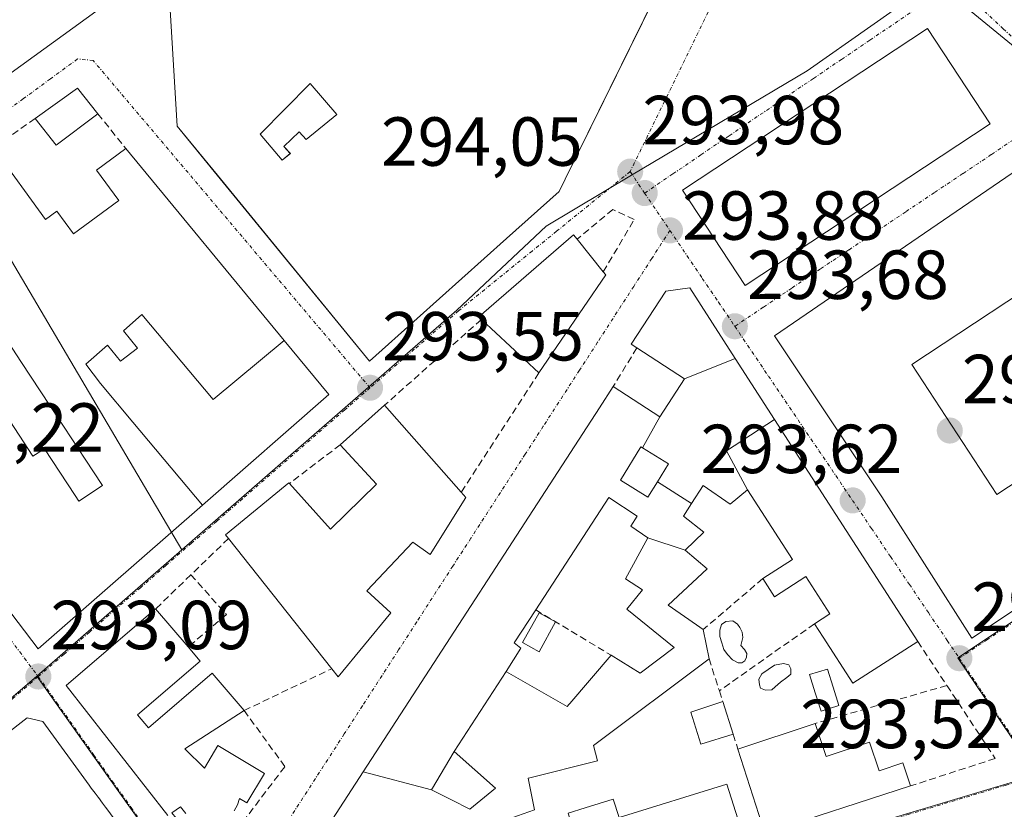
# Model space of a CAD drawing. Units: metres. Extents: x 587489 to 590965, y 4687339 to 4689698.
# Drawn here: x 587934 to 588076, y 4687540 to 4687654 of the extents above; entities that cross this region are included whole.
import ezdxf
from ezdxf.enums import TextEntityAlignment as Align

# ---------------------------------------------------------------- set-up
doc = ezdxf.new("R2010")
doc.units = ezdxf.units.M
doc.header["$MEASUREMENT"] = 0
doc.linetypes.add('TRAZO_Y_PUNTO', pattern=[1, 0.5, -0.25, 0, -0.25])
doc.linetypes.add('TRAZOSX2', pattern=[1.5, 1, -0.5])
for name, color, linetype, lineweight in [('Carátula', 7, 'Continuous', 5), ('Edificación', 1, 'Continuous', 13), ('Edificación Cxs', 1, 'Continuous', 13), ('Edificación industrial', 135, 'Continuous', 13), ('Edificación industrial Cxs', 135, 'Continuous', 13), ('Edificación ligera', 1, 'Continuous', 0), ('Edificación ligera Cxs', 1, 'Continuous', 0), ('Explanada', 19, 'Continuous', 0), ('Explanada Cxs', 19, 'Continuous', 0), ('Muro lineal', 1, 'TRAZOSX2', 13), ('Núcleo urbano CxS', 19, 'Continuous', 0), ('Piscina', 142, 'Continuous', 0), ('Piscina CxS', 142, 'Continuous', 0), ('Punto de cota en terreno', 7, 'Continuous', 0), ('Rótulo de punto de cota en terreno', 19, 'Continuous', 0), ('Vía urbana eje', 5, 'TRAZO_Y_PUNTO', 0)]:
    doc.layers.add(name, color=color, linetype=linetype, lineweight=lineweight)
doc.styles.add('Arial', font='txt', dxfattribs={"height": 0.2})

# ---------------------------------------------------------------- blocks, each defined once
blk = doc.blocks.new('5PATER')
at = {"layer": 'Carátula', "linetype": 'Continuous', "lineweight": 5}
h = blk.add_hatch(color=250, dxfattribs=at)
edge = h.paths.add_edge_path()
edge.add_ellipse((0, 0.01), major_axis=(-1.33, -1.34), ratio=0.999422, start_angle=0, end_angle=360)
blk = doc.blocks.new('*U194')
at = {"layer": 'Edificación industrial Cxs', "color": 135, "linetype": 'Continuous', "lineweight": 13}
for points in [[(587955.2401, 4687662.7901, 293.7003), (587953.3801, 4687694.4201, 293.7056), (588030.5501, 4687708.2301, 294.1959), (588033.8123, 4687699.5677, 294.1849), (588037.8259, 4687688.9109, 294.1658), (588039.3101, 4687684.9701, 294.1664), (588025.7405, 4687657.4653, 294.1216), (588012.7083, 4687631.0497, 293.9883), (588011.8401, 4687629.2901, 293.9082), (588004.2571, 4687622.5045, 294.8734), (587991.3349, 4687610.9409, 293.6976), (587984.4501, 4687604.7801, 293.5899), (587962.4651, 4687631.6381, 293.7037), (587956.6601, 4687638.7301, 293.6762), (587955.2401, 4687662.7901, 293.7003)], [(587979.71, 4687640.424, 295.748), (587975.899, 4687644.874, 295.1587), (587968.669, 4687637.574, 293.8714), (587971.847, 4687633.828, 293.9093), (587973.015, 4687634.78, 294.1199), (587972.073, 4687635.79, 294.0393), (587974.31, 4687637.907, 294.5074), (587975.303, 4687636.774, 294.5852), (587979.71, 4687640.424, 295.748)]]:
    blk.add_polyline3d(points, close=True, dxfattribs=at)

msp = doc.modelspace()

# ---------------------------------------------------------------- linework, layer by layer
at = {"layer": 'Edificación', "color": 1, "linetype": 'Continuous', "lineweight": 13}
for points in [[(588074.13, 4687639.03, 293.92), (588038.74, 4687615.7, 293.81), (588029.65, 4687629.48, 294.03), (588065.04, 4687652.82, 294.01), (588074.13, 4687639.03, 293.92)], [(587924.61, 4687631.49, 293.61), (587930.12, 4687635.52, 293.67), (587937.63, 4687625.26, 293.84), (587939.27, 4687626.46, 293.81), (587941.67, 4687623.18, 293.8), (587948.24, 4687627.98, 293.79), (587945.02, 4687632.37, 293.75), (587949.26, 4687635.47, 293.77), (587972.12, 4687607.77, 293.62)], [(588062.82, 4687604.32, 293.82), (588075.07, 4687585.51, 293.79), (588094.87, 4687598.53, 293.9), (588085.1, 4687614.37, 294), (588097.21, 4687622.37, 294.01), (588115.73, 4687594.17, 293.92), (588071.47, 4687564.79, 293.61), (588058.46, 4687585.18, 293.65), (588042.94, 4687608.42, 293.68), (588077.31, 4687631.94, 293.9), (588085.56, 4687619.33, 294.03), (588062.82, 4687604.32, 293.82)], [(588018.57, 4687617.23, 293.96), (588008.91, 4687603.08, 293.92), (588000.62, 4687610.8, 293.78), (588000.23, 4687611.18, 293.76), (588013.93, 4687623.01, 293.85), (588014.43, 4687622.39, 293.88), (588018.21, 4687617.68, 293.97), (588018.57, 4687617.23, 293.96)], [(588029.95, 4687602.22, 293.81), (588023.07, 4687606.69, 293.75), (588022.27, 4687607.21, 293.75), (588027.24, 4687614.88, 293.82), (588030.71, 4687615.37, 293.88), (588037.28, 4687605.18, 293.7)], [(587929.21, 4687601.12, 293.4), (587935.84, 4687591.05, 293.17), (587937.52, 4687592.14, 293.13), (587941.93, 4687585.37, 293.21), (587942.45, 4687584.58, 293.23), (587945.89, 4687586.84, 293.23), (587943.39, 4687590.63, 293.17), (587940.34, 4687595.26, 293.12), (587939.66, 4687596.28, 293.12), (587934.2, 4687604.57, 293.39), (587934.2, 4687604.58, 293.39), (587928.28, 4687613.55, 293.5), (587923.49, 4687609.8, 293.49)], [(587929.21, 4687601.12, 293.4), (587935.84, 4687591.05, 293.17), (587937.52, 4687592.14, 293.13), (587941.93, 4687585.37, 293.21), (587942.45, 4687584.58, 293.23), (587945.89, 4687586.84, 293.23), (587943.39, 4687590.63, 293.17), (587940.34, 4687595.26, 293.12), (587939.66, 4687596.28, 293.12), (587934.2, 4687604.57, 293.39), (587934.2, 4687604.58, 293.39), (587928.28, 4687613.55, 293.5), (587923.49, 4687609.8, 293.49)], [(587972.12, 4687607.77, 293.62), (587961.85, 4687599.25, 293.49), (587951.58, 4687611.5, 293.61), (587948.93, 4687609.17, 293.51), (587950.96, 4687606.64, 293.47), (587948.5, 4687604.8, 293.36), (587946.58, 4687607.09, 293.4), (587943.48, 4687604.36, 293.27), (587945.61, 4687601.55, 293.23), (587950.26, 4687595.97, 293.27), (587960.31, 4687583.98, 293.35)], [(587972.12, 4687607.77, 293.62), (587961.85, 4687599.25, 293.49), (587951.58, 4687611.5, 293.61), (587948.93, 4687609.17, 293.51), (587950.96, 4687606.64, 293.47), (587948.5, 4687604.8, 293.36), (587946.58, 4687607.09, 293.4), (587943.48, 4687604.36, 293.27), (587945.61, 4687601.55, 293.23), (587950.26, 4687595.97, 293.27), (587960.31, 4687583.98, 293.35)], [(587972.12, 4687607.77, 293.62), (587978.56, 4687599.96, 293.58), (587960.31, 4687583.98, 293.35)], [(588029.95, 4687602.22, 293.81), (588037.28, 4687605.18, 293.7)], [(588029.95, 4687602.22, 293.81), (588037.28, 4687605.18, 293.7)], [(588037.28, 4687605.18, 293.7), (588042.98, 4687596.34, 293.7)], [(588026.41, 4687596.76, 293.77), (588029.95, 4687602.22, 293.81)], [(587983.55, 4687545.48, 293.74), (588017.66, 4687598.04, 293.79), (588019.67, 4687601.14, 293.75), (588026.41, 4687596.76, 293.77)], [(587998.39, 4687585.1, 293.89), (587993.21, 4687576.88, 293.94), (587990.73, 4687578.62, 294.05), (587984.07, 4687571.62, 294.11), (587987.55, 4687568.42, 294.01), (587979.92, 4687559.19, 293.9), (587978.99, 4687560.36, 293.83), (587964.09, 4687579.17, 293.41), (587963.67, 4687579.71, 293.39), (587972.28, 4687586.76, 293.44), (587972.82, 4687587.21, 293.44), (587972.89, 4687587.13, 293.44), (587978.8, 4687580.53, 293.44), (587985.46, 4687587.03, 293.48), (587980.23, 4687592.71, 293.52), (587986.64, 4687598.44, 293.63), (587997.69, 4687585.85, 293.92), (587998.39, 4687585.1, 293.89)], [(588023.89, 4687592.24, 293.81), (588026.41, 4687596.76, 293.77)], [(588023.89, 4687592.24, 293.81), (588026.41, 4687596.76, 293.77)], [(588042.98, 4687596.34, 293.7), (588036, 4687591.85, 293.64), (588039.08, 4687586.18, 293.64)], [(588042.98, 4687596.34, 293.7), (588036, 4687591.85, 293.64), (588039.08, 4687586.18, 293.64)], [(588042.98, 4687596.34, 293.7), (588063.65, 4687564.31, 293.6), (588054.29, 4687558.28, 293.51), (588050, 4687564.92, 293.52), (588048.75, 4687566.86, 293.55), (588050.96, 4687568.29, 293.6), (588047.5, 4687573.66, 293.67), (588042.97, 4687570.74, 293.61), (588041.27, 4687573.39, 293.63), (588045.55, 4687576.15, 293.65), (588039.08, 4687586.18, 293.64)], [(588023.89, 4687592.24, 293.81), (588023.64, 4687592.39, 293.81), (588020.7, 4687587.59, 293.76), (588024.68, 4687585.15, 293.87), (588026.04, 4687587.35, 293.9)], [(588023.89, 4687592.24, 293.81), (588023.64, 4687592.39, 293.81), (588020.7, 4687587.59, 293.76), (588024.68, 4687585.15, 293.87), (588026.04, 4687587.35, 293.9)], [(588026.04, 4687587.35, 293.9), (588027.63, 4687589.95, 293.84), (588023.89, 4687592.24, 293.81)], [(588026.04, 4687587.35, 293.9), (588027.63, 4687589.95, 293.84), (588023.89, 4687592.24, 293.81)], [(588030.98, 4687584.23, 293.7), (588026.04, 4687587.35, 293.9)], [(588030.98, 4687584.23, 293.7), (588026.04, 4687587.35, 293.9)], [(588039.08, 4687586.18, 293.64), (588036.53, 4687584.14, 293.65), (588032.66, 4687586.83, 293.67), (588030.98, 4687584.23, 293.7)], [(588024.65, 4687579.25, 293.81), (588022.21, 4687580.94, 293.76), (588023.14, 4687582.37, 293.81), (588019.01, 4687585.07, 293.81), (588008.46, 4687568.85, 293.74), (588005.36, 4687564.09, 293.69), (588006.29, 4687563.33, 293.66), (588004.18, 4687559.96, 293.74)], [(588024.65, 4687579.25, 293.81), (588022.21, 4687580.94, 293.76), (588023.14, 4687582.37, 293.81), (588019.01, 4687585.07, 293.81), (588008.46, 4687568.85, 293.74), (588005.36, 4687564.09, 293.69), (588006.29, 4687563.33, 293.66), (588004.18, 4687559.96, 293.74)], [(587960.31, 4687583.98, 293.35), (587946.6, 4687571.99, 293.31), (587936.6, 4687563.23, 293.14), (587927.72, 4687574.83, 293.18), (587924.38, 4687579.2, 293.19)], [(588030.98, 4687584.23, 293.7), (588029.79, 4687582.37, 293.77), (588032.74, 4687580.09, 293.69), (588030.05, 4687577.48, 293.73)], [(588004.18, 4687559.96, 293.74), (588004.22, 4687559.93, 293.74), (588004.26, 4687559.91, 293.74), (588004.94, 4687559.52, 293.73), (588013.02, 4687554.9, 293.68), (588013.31, 4687555.24, 293.68), (588013.4, 4687555.34, 293.68), (588019.34, 4687562.32, 293.67), (588023.56, 4687559.71, 293.69), (588028.44, 4687563.41, 293.8), (588021.62, 4687568.97, 293.69), (588023.89, 4687571.75, 293.79), (588021.45, 4687573.35, 293.73), (588024.65, 4687579.25, 293.81)], [(588004.18, 4687559.96, 293.74), (588004.22, 4687559.93, 293.74), (588004.26, 4687559.91, 293.74), (588004.94, 4687559.52, 293.73), (588013.02, 4687554.9, 293.68), (588013.31, 4687555.24, 293.68), (588013.4, 4687555.34, 293.68), (588019.34, 4687562.32, 293.67), (588023.56, 4687559.71, 293.69), (588028.44, 4687563.41, 293.8), (588021.62, 4687568.97, 293.69), (588023.89, 4687571.75, 293.79), (588021.45, 4687573.35, 293.73), (588024.65, 4687579.25, 293.81)], [(588024.65, 4687579.25, 293.81), (588030.05, 4687577.48, 293.73)], [(588024.65, 4687579.25, 293.81), (588030.05, 4687577.48, 293.73)], [(588030.05, 4687577.48, 293.73), (588033.25, 4687574.79, 293.64), (588027.6, 4687569.56, 293.85), (588031.69, 4687566.7, 293.67), (588032.66, 4687566.02, 293.67), (588033.5, 4687561.81, 293.67), (588016.81, 4687549.26, 293.68), (588017.4, 4687547.07, 293.67), (588007.44, 4687544.56, 293.64), (588007.38, 4687544.54, 293.64), (588008.3, 4687539.99, 293.63), (588002.58, 4687537.97, 293.73), (588004.09, 4687533.25, 293.7), (588004.14, 4687533.27, 293.7)], [(587955.31, 4687539.17, 293.6), (587940.65, 4687557.96, 293.23), (587953.54, 4687568.99, 293.37), (587958.24, 4687563.5, 293.61), (587959.98, 4687561.46, 293.64), (587950.94, 4687553.72, 293.52)], [(587950.94, 4687553.72, 293.52), (587952.54, 4687551.84, 293.58), (587961.73, 4687559.7, 293.65), (587966.33, 4687554.33, 293.66), (587957.75, 4687548.77, 293.81), (587960.62, 4687545.99, 293.91), (587962.56, 4687549.28, 293.99), (587969.29, 4687545.23, 293.96), (587966.75, 4687540.99, 293.93), (587965.69, 4687541.63, 293.93), (587965.39, 4687540.68, 293.91), (587964.89, 4687539.82, 293.88)], [(587996.68, 4687548.42, 293.76), (588004.18, 4687559.96, 293.74)], [(587996.68, 4687548.42, 293.76), (588004.18, 4687559.96, 293.74)], [(588036.99, 4687550.9, 293.57), (588032.3, 4687549.47, 293.59), (588030.88, 4687554.09, 293.61), (588035.48, 4687555.62, 293.58), (588036.99, 4687550.9, 293.57)], [(587911.23, 4687513.76, 293.25), (587907.99, 4687517.51, 293.25), (587907.91, 4687517.6, 293.25), (587901.65, 4687526.01, 293.16), (587920.51, 4687541.61, 293.19), (587928.48, 4687548.2, 293.07), (587928.83, 4687548.49, 293.06), (587935.01, 4687553.25, 293.09), (587937.26, 4687552.76, 293.15), (587943.94, 4687543.56, 293.57), (587944.26, 4687543.12, 293.56), (587944.8, 4687542.38, 293.54), (587945.24, 4687541.8, 293.53), (587945.28, 4687541.75, 293.53), (587945.87, 4687540.94, 293.53), (587945.89, 4687540.92, 293.53), (587946.29, 4687540.38, 293.53), (587946.34, 4687540.32, 293.53), (587954.51, 4687529.28, 293.83), (587940.36, 4687518.02, 294.42), (587939.42, 4687517.27, 294.39), (587930.99, 4687510.77, 294.21)], [(588048.84, 4687552.45, 293.52), (588050.43, 4687547.67, 293.46), (588056.7, 4687549.76, 293.48), (588058.08, 4687545.61, 293.48), (588061.48, 4687546.75, 293.5), (588062.6, 4687543.43, 293.48), (588041.55, 4687536.59, 293.41), (588037.68, 4687548.73, 293.59), (588048.84, 4687552.45, 293.52)], [(587993.39, 4687542.86, 293.74), (587997.34, 4687540.89, 293.76), (587997.9, 4687540.61, 293.76), (587998.95, 4687540.08, 293.77), (588002.66, 4687543.11, 293.72), (587996.68, 4687548.42, 293.76)], [(587996.68, 4687548.42, 293.76), (587993.39, 4687542.86, 293.74)], [(587993.39, 4687542.86, 293.74), (587997.34, 4687540.89, 293.76), (587997.9, 4687540.61, 293.76), (587998.95, 4687540.08, 293.77), (588002.66, 4687543.11, 293.72), (587996.68, 4687548.42, 293.76)], [(587996.68, 4687548.42, 293.76), (587993.39, 4687542.86, 293.74)], [(587978.38, 4687531.89, 293.77), (587977.96, 4687536.86, 293.75), (587983.55, 4687545.48, 293.74)], [(587983.55, 4687545.48, 293.74), (587993.39, 4687542.86, 293.74)], [(587983.55, 4687545.48, 293.74), (587993.39, 4687542.86, 293.74)], [(588004.14, 4687533.27, 293.7), (588014.12, 4687536.37, 293.6), (588014.02, 4687536.69, 293.59), (588013.14, 4687539.5, 293.57), (588015.63, 4687540.27, 293.6), (588019.67, 4687541.53, 293.56), (588020.5, 4687538.85, 293.57), (588036.09, 4687543.69, 293.55), (588038.61, 4687535.63, 293.42), (588000.75, 4687523.33, 293.52)], [(587957.92, 4687539.45, 293.7), (587957.14, 4687540.4, 293.67), (587955.91, 4687539.57, 293.62)]]:
    msp.add_polyline3d(points, dxfattribs=at)
at = {"layer": 'Edificación Cxs', "color": 1, "linetype": 'Continuous', "lineweight": 13}
for points in [[(588074.13, 4687639.03, 293.92), (588038.74, 4687615.7, 293.81), (588029.65, 4687629.48, 294.03), (588065.04, 4687652.82, 294.01), (588074.13, 4687639.03, 293.92)], [(588062.82, 4687604.32, 293.82), (588075.07, 4687585.51, 293.79), (588094.87, 4687598.53, 293.9), (588085.1, 4687614.37, 294), (588097.21, 4687622.37, 294.01), (588115.73, 4687594.17, 293.92), (588071.47, 4687564.79, 293.61), (588058.46, 4687585.18, 293.65), (588042.94, 4687608.42, 293.68), (588077.31, 4687631.94, 293.9), (588085.56, 4687619.33, 294.03), (588062.82, 4687604.32, 293.82)], [(588018.57, 4687617.23, 293.96), (588008.91, 4687603.08, 293.92), (588000.62, 4687610.8, 293.78), (588000.23, 4687611.18, 293.76), (588013.93, 4687623.01, 293.85), (588014.43, 4687622.39, 293.88), (588018.21, 4687617.68, 293.97), (588018.57, 4687617.23, 293.96)], [(588037.28, 4687605.18, 293.7), (588029.95, 4687602.22, 293.81), (588023.07, 4687606.69, 293.75), (588022.27, 4687607.21, 293.75), (588027.24, 4687614.88, 293.82), (588030.71, 4687615.37, 293.88), (588037.28, 4687605.18, 293.7)], [(587929.21, 4687601.12, 293.4), (587929.21, 4687601.12, 293.41), (587923.49, 4687609.8, 293.49), (587928.28, 4687613.55, 293.5), (587934.2, 4687604.58, 293.39), (587934.2, 4687604.57, 293.39), (587939.66, 4687596.28, 293.12), (587940.34, 4687595.26, 293.12), (587943.39, 4687590.63, 293.17), (587945.89, 4687586.84, 293.23), (587942.45, 4687584.58, 293.23), (587941.93, 4687585.37, 293.21), (587937.52, 4687592.14, 293.13), (587935.84, 4687591.05, 293.17), (587929.21, 4687601.12, 293.4)], [(587972.12, 4687607.77, 293.62), (587978.56, 4687599.96, 293.58), (587960.31, 4687583.98, 293.35), (587950.26, 4687595.97, 293.27), (587945.61, 4687601.55, 293.23), (587943.48, 4687604.36, 293.27), (587946.58, 4687607.09, 293.4), (587948.5, 4687604.8, 293.36), (587950.96, 4687606.64, 293.47), (587948.93, 4687609.17, 293.51), (587951.58, 4687611.5, 293.61), (587961.85, 4687599.25, 293.49), (587972.12, 4687607.77, 293.62)], [(588042.98, 4687596.34, 293.7), (588036, 4687591.85, 293.64), (588039.08, 4687586.18, 293.64), (588036.53, 4687584.14, 293.65), (588032.66, 4687586.83, 293.67), (588030.98, 4687584.23, 293.7), (588026.04, 4687587.35, 293.9), (588027.63, 4687589.95, 293.84), (588023.89, 4687592.24, 293.81), (588026.41, 4687596.76, 293.77), (588029.95, 4687602.22, 293.81), (588037.28, 4687605.18, 293.7), (588042.98, 4687596.34, 293.7)], [(588026.41, 4687596.76, 293.77), (588023.89, 4687592.24, 293.81), (588023.64, 4687592.39, 293.81), (588020.7, 4687587.59, 293.76), (588024.68, 4687585.15, 293.87), (588026.04, 4687587.35, 293.9), (588030.98, 4687584.23, 293.7), (588029.79, 4687582.37, 293.77), (588032.74, 4687580.09, 293.69), (588030.05, 4687577.48, 293.73), (588024.65, 4687579.25, 293.81), (588022.21, 4687580.94, 293.76), (588023.14, 4687582.37, 293.81), (588019.01, 4687585.07, 293.81), (588008.46, 4687568.85, 293.74), (588005.36, 4687564.09, 293.69), (588006.29, 4687563.33, 293.66), (588004.18, 4687559.96, 293.74), (587996.68, 4687548.42, 293.76), (587993.39, 4687542.86, 293.74), (587983.55, 4687545.48, 293.74), (588017.66, 4687598.04, 293.79), (588019.67, 4687601.14, 293.75), (588026.41, 4687596.76, 293.77)], [(587998.39, 4687585.1, 293.89), (587993.21, 4687576.88, 293.94), (587990.73, 4687578.62, 294.05), (587984.07, 4687571.62, 294.11), (587987.55, 4687568.42, 294.01), (587979.92, 4687559.19, 293.9), (587978.99, 4687560.36, 293.83), (587964.09, 4687579.17, 293.41), (587963.67, 4687579.71, 293.39), (587972.28, 4687586.76, 293.44), (587972.82, 4687587.21, 293.44), (587972.89, 4687587.13, 293.44), (587978.8, 4687580.53, 293.44), (587985.46, 4687587.03, 293.48), (587980.23, 4687592.71, 293.52), (587986.64, 4687598.44, 293.63), (587997.69, 4687585.85, 293.92), (587998.39, 4687585.1, 293.89)], [(588039.08, 4687586.18, 293.64), (588036, 4687591.85, 293.64), (588042.98, 4687596.34, 293.7), (588063.65, 4687564.31, 293.6), (588054.29, 4687558.28, 293.51), (588050, 4687564.92, 293.52), (588048.75, 4687566.86, 293.55), (588050.96, 4687568.29, 293.6), (588047.5, 4687573.66, 293.67), (588042.97, 4687570.74, 293.61), (588041.27, 4687573.39, 293.63), (588045.55, 4687576.15, 293.65), (588039.08, 4687586.18, 293.64)], [(588023.89, 4687592.24, 293.81), (588027.63, 4687589.95, 293.84), (588026.04, 4687587.35, 293.9), (588024.68, 4687585.15, 293.87), (588020.7, 4687587.59, 293.76), (588023.64, 4687592.39, 293.81), (588023.89, 4687592.24, 293.81)], [(588024.65, 4687579.25, 293.81), (588021.45, 4687573.35, 293.73), (588023.89, 4687571.75, 293.79), (588021.62, 4687568.97, 293.69), (588028.44, 4687563.41, 293.8), (588023.56, 4687559.71, 293.69), (588019.34, 4687562.32, 293.67), (588013.4, 4687555.34, 293.68), (588013.31, 4687555.24, 293.68), (588013.02, 4687554.9, 293.68), (588004.94, 4687559.52, 293.73), (588004.26, 4687559.91, 293.74), (588004.22, 4687559.93, 293.74), (588004.18, 4687559.96, 293.74), (588006.29, 4687563.33, 293.66), (588005.36, 4687564.09, 293.69), (588008.46, 4687568.85, 293.74), (588019.01, 4687585.07, 293.81), (588023.14, 4687582.37, 293.81), (588022.21, 4687580.94, 293.76), (588024.65, 4687579.25, 293.81)], [(588036.99, 4687550.9, 293.57), (588032.3, 4687549.47, 293.59), (588030.88, 4687554.09, 293.61), (588035.48, 4687555.62, 293.58), (588036.99, 4687550.9, 293.57)], [(588048.84, 4687552.45, 293.52), (588050.43, 4687547.67, 293.46), (588056.7, 4687549.76, 293.48), (588058.08, 4687545.61, 293.48), (588061.48, 4687546.75, 293.5), (588062.6, 4687543.43, 293.48), (588041.55, 4687536.59, 293.41), (588037.68, 4687548.73, 293.59), (588048.84, 4687552.45, 293.52)], [(587993.39, 4687542.86, 293.74), (587996.68, 4687548.42, 293.76), (588002.66, 4687543.11, 293.72), (587998.95, 4687540.08, 293.77), (587997.9, 4687540.61, 293.76), (587997.34, 4687540.89, 293.76), (587993.39, 4687542.86, 293.74)], [(588000.75, 4687523.33, 293.52), (587998.73, 4687529.39, 293.64), (588004.14, 4687533.27, 293.7), (588014.12, 4687536.37, 293.6), (588014.02, 4687536.69, 293.59), (588013.14, 4687539.5, 293.57), (588015.63, 4687540.27, 293.6), (588019.67, 4687541.53, 293.56), (588020.5, 4687538.85, 293.57), (588036.09, 4687543.69, 293.55), (588038.61, 4687535.63, 293.42), (588000.75, 4687523.33, 293.52)]]:
    msp.add_polyline3d(points, close=True, dxfattribs=at)
for points in [[(587930.12, 4687635.52, 293.67), (587937.63, 4687625.26, 293.84), (587939.27, 4687626.46, 293.81), (587941.67, 4687623.18, 293.8), (587948.24, 4687627.98, 293.79), (587945.02, 4687632.37, 293.75), (587949.26, 4687635.47, 293.77), (587972.12, 4687607.77, 293.62), (587972.12, 4687607.77, 293.62), (587961.85, 4687599.25, 293.49), (587951.58, 4687611.5, 293.61), (587948.93, 4687609.17, 293.51), (587950.96, 4687606.64, 293.47), (587948.5, 4687604.8, 293.36), (587946.58, 4687607.09, 293.4), (587943.48, 4687604.36, 293.27), (587945.61, 4687601.55, 293.23), (587950.26, 4687595.97, 293.27), (587960.31, 4687583.98, 293.35), (587946.6, 4687571.99, 293.31), (587936.6, 4687563.23, 293.14), (587927.72, 4687574.83, 293.18)], [(587929.21, 4687601.12, 293.4), (587935.84, 4687591.05, 293.17), (587937.52, 4687592.14, 293.13), (587941.93, 4687585.37, 293.21), (587942.45, 4687584.58, 293.23), (587945.89, 4687586.84, 293.23), (587943.39, 4687590.63, 293.17), (587940.34, 4687595.26, 293.12), (587939.66, 4687596.28, 293.12), (587934.2, 4687604.57, 293.39), (587934.2, 4687604.58, 293.39), (587928.28, 4687613.55, 293.5)], [(587977.96, 4687536.86, 293.75), (587983.55, 4687545.48, 293.74), (587993.39, 4687542.86, 293.74), (587997.34, 4687540.89, 293.76), (587997.9, 4687540.61, 293.76), (587998.95, 4687540.08, 293.77), (588002.66, 4687543.11, 293.72), (587996.68, 4687548.42, 293.76), (588004.18, 4687559.96, 293.74), (588004.22, 4687559.93, 293.74), (588004.26, 4687559.91, 293.74), (588004.94, 4687559.52, 293.73), (588013.02, 4687554.9, 293.68), (588013.31, 4687555.24, 293.68), (588013.4, 4687555.34, 293.68), (588019.34, 4687562.32, 293.67), (588023.56, 4687559.71, 293.69), (588028.44, 4687563.41, 293.8), (588021.62, 4687568.97, 293.69), (588023.89, 4687571.75, 293.79), (588021.45, 4687573.35, 293.73), (588024.65, 4687579.25, 293.81), (588030.05, 4687577.48, 293.73), (588030.05, 4687577.48, 293.73), (588033.25, 4687574.79, 293.64), (588027.6, 4687569.56, 293.85), (588031.69, 4687566.7, 293.67), (588032.66, 4687566.02, 293.67), (588033.5, 4687561.81, 293.67), (588016.81, 4687549.26, 293.68), (588017.4, 4687547.07, 293.67), (588007.44, 4687544.56, 293.64), (588007.38, 4687544.54, 293.64), (588008.3, 4687539.99, 293.63)], [(587955.31, 4687539.17, 293.6), (587940.65, 4687557.96, 293.23), (587953.54, 4687568.99, 293.37), (587958.24, 4687563.5, 293.61), (587959.98, 4687561.46, 293.64), (587950.94, 4687553.72, 293.52), (587950.94, 4687553.72, 293.52), (587952.54, 4687551.84, 293.58), (587961.73, 4687559.7, 293.65), (587966.33, 4687554.33, 293.66), (587957.75, 4687548.77, 293.81), (587960.62, 4687545.99, 293.91), (587962.56, 4687549.28, 293.99), (587969.29, 4687545.23, 293.96), (587966.75, 4687540.99, 293.93), (587965.69, 4687541.63, 293.93), (587965.39, 4687540.68, 293.91), (587964.89, 4687539.82, 293.88)], [(587928.83, 4687548.49, 293.06), (587935.01, 4687553.25, 293.09), (587937.26, 4687552.76, 293.15), (587943.94, 4687543.56, 293.57), (587944.26, 4687543.12, 293.56), (587944.8, 4687542.38, 293.54), (587945.24, 4687541.8, 293.53), (587945.28, 4687541.75, 293.53), (587945.87, 4687540.94, 293.53), (587945.89, 4687540.92, 293.53), (587946.29, 4687540.38, 293.53), (587946.34, 4687540.32, 293.53), (587954.51, 4687529.28, 293.83), (587940.36, 4687518.02, 294.42), (587939.42, 4687517.27, 294.39), (587930.99, 4687510.77, 294.21)], [(587957.92, 4687539.45, 293.7), (587957.14, 4687540.4, 293.67), (587955.91, 4687539.57, 293.62)]]:
    msp.add_polyline3d(points, dxfattribs=at)
at = {"layer": 'Edificación industrial', "color": 135, "linetype": 'Continuous', "lineweight": 13}
for points in [[(588025.74, 4687657.47, 294.12), (588012.71, 4687631.05, 293.99), (588011.84, 4687629.29, 293.91), (588004.26, 4687622.5, 294.87), (587991.33, 4687610.94, 293.7), (587984.45, 4687604.78, 293.59), (587962.47, 4687631.64, 293.7), (587956.66, 4687638.73, 293.68), (587955.24, 4687662.79, 293.7), (587953.38, 4687694.42, 293.71), (588030.55, 4687708.23, 294.2), (588033.81, 4687699.57, 294.18), (588037.83, 4687688.91, 294.17), (588039.31, 4687684.97, 294.17), (588025.74, 4687657.47, 294.12)], [(587979.71, 4687640.42, 295.75), (587975.3, 4687636.77, 294.59), (587974.31, 4687637.91, 294.51), (587972.07, 4687635.79, 294.04), (587973.01, 4687634.78, 294.12), (587971.85, 4687633.83, 293.91), (587968.67, 4687637.57, 293.87), (587975.9, 4687644.87, 295.16), (587979.71, 4687640.42, 295.75)], [(587979.71, 4687640.42, 295.75), (587975.3, 4687636.77, 294.59), (587974.31, 4687637.91, 294.51), (587972.07, 4687635.79, 294.04), (587973.01, 4687634.78, 294.12), (587971.85, 4687633.83, 293.91), (587968.67, 4687637.57, 293.87), (587975.9, 4687644.87, 295.16), (587979.71, 4687640.42, 295.75)]]:
    msp.add_polyline3d(points, dxfattribs=at)
at = {"layer": 'Edificación industrial Cxs', "color": 135, "linetype": 'Continuous', "lineweight": 13}
msp.add_polyline3d([(587979.71, 4687640.42, 295.75), (587975.3, 4687636.77, 294.59), (587974.31, 4687637.91, 294.51), (587972.07, 4687635.79, 294.04), (587973.01, 4687634.78, 294.12), (587971.85, 4687633.83, 293.91), (587968.67, 4687637.57, 293.87), (587975.9, 4687644.87, 295.16), (587979.71, 4687640.42, 295.75)], close=True, dxfattribs=at)
at = {"layer": 'Edificación ligera', "color": 1, "linetype": 'Continuous', "lineweight": 0}
msp.add_polyline3d([(587945.22, 4687640.51, 293.75), (587939.2, 4687635.95, 293.68), (587936.13, 4687639.82, 293.62), (587942.27, 4687644.21, 293.67), (587945.22, 4687640.51, 293.75)], dxfattribs=at)
at = {"layer": 'Edificación ligera Cxs', "color": 1, "linetype": 'Continuous', "lineweight": 0}
msp.add_polyline3d([(587945.22, 4687640.51, 293.75), (587939.2, 4687635.95, 293.68), (587936.13, 4687639.82, 293.62), (587942.27, 4687644.21, 293.67), (587945.22, 4687640.51, 293.75)], close=True, dxfattribs=at)
at = {"layer": 'Explanada', "color": 19, "linetype": 'Continuous', "lineweight": 0}
msp.add_polyline3d([(587955.24, 4687662.79, 293.7), (587922.33, 4687638.98, 293.55)], dxfattribs=at)
at = {"layer": 'Explanada Cxs', "color": 19, "linetype": 'Continuous', "lineweight": 0}
msp.add_polyline3d([(587932.93, 4687655.76, 293.64), (587937.97, 4687658.14, 293.64), (587942.43, 4687661.46, 293.63), (587946.14, 4687665.61, 293.62), (587948.96, 4687670.41, 293.62), (587950.76, 4687675.68, 293.64), (587951.48, 4687681.19, 293.68), (587951.09, 4687686.75, 293.68), (587949.6, 4687692.11, 293.68), (587948.82, 4687693.64, 293.68), (587953.38, 4687694.42, 293.71), (587955.24, 4687662.79, 293.7), (587955.24, 4687662.79, 293.7), (587922.33, 4687638.98, 293.55)], dxfattribs=at)
at = {"layer": 'Muro lineal', "color": 1, "linetype": 'TRAZOSX2', "lineweight": 13}
for points in [[(587945.22, 4687640.51, 293.75), (587949.26, 4687635.47, 293.77)], [(587936.13, 4687639.82, 293.62), (587930.12, 4687635.52, 293.67)], [(588018.21, 4687617.68, 293.97), (588022.7, 4687625.23, 293.96), (588019.59, 4687626.67, 293.92), (588014.43, 4687622.39, 293.88)], [(588000.62, 4687610.8, 293.78), (587986.64, 4687598.44, 293.63)], [(588023.07, 4687606.69, 293.75), (588019.67, 4687601.14, 293.75)], [(588008.91, 4687603.08, 293.92), (587997.69, 4687585.85, 293.92)], [(587980.23, 4687592.71, 293.52), (587972.89, 4687587.13, 293.44)], [(587964.09, 4687579.17, 293.41), (587958.65, 4687573.92, 293.36)], [(587958.65, 4687573.92, 293.36), (587953.54, 4687568.99, 293.37)], [(587958.65, 4687573.92, 293.36), (587963.78, 4687568.18, 293.56), (587958.24, 4687563.5, 293.61)], [(588041.27, 4687573.39, 293.63), (588032.66, 4687566.02, 293.67)], [(588008.46, 4687568.85, 293.74), (588019.34, 4687562.32, 293.67)], [(588048.75, 4687566.86, 293.55), (588034.99, 4687557.16, 293.6)], [(588063.65, 4687564.31, 293.6), (588067.86, 4687557.94, 293.57)], [(588033.5, 4687561.81, 293.67), (588034.99, 4687557.16, 293.6)], [(587955.91, 4687539.57, 293.62), (587961.61, 4687532.26, 293.85), (587972.23, 4687546.24, 293.92), (587966.33, 4687554.33, 293.66), (587978.99, 4687560.36, 293.83)], [(588034.99, 4687557.16, 293.6), (588035.48, 4687555.62, 293.58)], [(588067.86, 4687557.94, 293.57), (588048.84, 4687552.45, 293.52)], [(588067.86, 4687557.94, 293.57), (588074.83, 4687547.4, 293.5), (588062.6, 4687543.43, 293.48)], [(588036.99, 4687550.9, 293.57), (588037.68, 4687548.73, 293.59)]]:
    msp.add_polyline3d(points, dxfattribs=at)
at = {"layer": 'Núcleo urbano CxS', "color": 19, "linetype": 'Continuous', "lineweight": 0}
for points in [[(587957.33, 4687577.52, 293.44), (587923.48, 4687634.87, 293.69), (587910.13, 4687657.48, 293.69), (587889.02, 4687640.94, 293.61), (587880.23, 4687634.05, 293.48), (587879.9, 4687634.5, 293.48), (587844.39, 4687681.83, 293.27), (587948.2, 4687699.54, 293.72), (588032.82, 4687715.7, 294.18), (588043.3, 4687714.93, 294.2), (588045.02, 4687699.3, 294.13), (588045.25, 4687697.13, 294.11), (588045.95, 4687690.81, 294.07), (588046, 4687690.33, 294.07), (588052.54, 4687672.07, 294.06), (588066.06, 4687659.66, 293.95), (588047.7, 4687646.72, 294.07), (588022.3, 4687631.62, 294.02), (588009.99, 4687624.29, 293.89), (587997.09, 4687612.13, 293.83), (587984.31, 4687601, 293.67), (587957.33, 4687577.52, 293.44)], [(587968.95, 4687511.49, 293.54), (587965.16, 4687518.72, 293.62), (587964.28, 4687519.96, 293.63), (587962.31, 4687522.75, 293.67), (587957.85, 4687529.03, 293.78), (587946.85, 4687544.55, 293.48), (587936.39, 4687559.3, 293.16), (587957.33, 4687577.52, 293.44), (587984.31, 4687601, 293.67), (587997.09, 4687612.13, 293.83), (588009.99, 4687624.29, 293.89), (588022.3, 4687631.62, 294.02), (588047.7, 4687646.72, 294.07), (588066.06, 4687659.66, 293.95), (588088.59, 4687641.18, 293.81), (588091.27, 4687638.98, 293.82), (588101.33, 4687625.46, 293.88), (588115.61, 4687606.28, 293.78), (588122.36, 4687597.09, 293.74), (588069.44, 4687561.95, 293.59), (588080.87, 4687545.02, 293.6), (588058.53, 4687538.33, 293.61), (588058.4, 4687538.29, 293.62), (587968.95, 4687511.49, 293.54)], [(587985.7, 4687480.03, 293.73), (587980.5, 4687489.41, 293.62), (587973.72, 4687502.37, 293.56), (587968.95, 4687511.49, 293.54), (588058.4, 4687538.29, 293.62), (588058.53, 4687538.33, 293.61), (588080.87, 4687545.02, 293.6), (588082.45, 4687542.69, 293.56), (588143.51, 4687563.9, 293.59), (588178.91, 4687574.36, 293.55), (588212.9, 4687584.4, 293.43), (588218.11, 4687584.22, 293.51), (588240.2, 4687538.83, 293.73), (588246.87, 4687528.33, 293.65), (588243.08, 4687527.74, 293.66), (588238.85, 4687526.78, 293.65), (588164.34, 4687509.91, 293.69), (588160.32, 4687509.24, 293.69), (588158.05, 4687508.87, 293.69), (588098.56, 4687498.91, 293.8), (588071.23, 4687494.34, 293.76), (587985.7, 4687480.03, 293.73)]]:
    msp.add_polyline3d(points, close=True, dxfattribs=at)
for points in [[(587844.39, 4687681.83, 293.27), (587879.9, 4687634.5, 293.48), (587880.23, 4687634.05, 293.48), (587889.02, 4687640.94, 293.61), (587910.13, 4687657.48, 293.69), (587923.48, 4687634.87, 293.69), (587957.33, 4687577.52, 293.44)], [(587844.39, 4687681.83, 293.27), (587879.9, 4687634.5, 293.48), (587880.23, 4687634.05, 293.48), (587889.02, 4687640.94, 293.61), (587910.13, 4687657.48, 293.69), (587923.48, 4687634.87, 293.69), (587957.33, 4687577.52, 293.44)], [(588165.84, 4687669.13, 293.29), (588215.19, 4687588.95, 293.47), (588218.11, 4687584.22, 293.51), (588212.9, 4687584.4, 293.43), (588178.91, 4687574.36, 293.55), (588143.51, 4687563.9, 293.59), (588082.45, 4687542.69, 293.56), (588082.45, 4687542.69, 293.56), (588080.87, 4687545.02, 293.6), (588069.44, 4687561.95, 293.59), (588122.36, 4687597.09, 293.74), (588115.61, 4687606.28, 293.78), (588101.33, 4687625.46, 293.88), (588091.27, 4687638.98, 293.82), (588088.59, 4687641.18, 293.81), (588066.06, 4687659.66, 293.95)], [(588066.06, 4687659.66, 293.95), (588047.7, 4687646.72, 294.07), (588022.3, 4687631.62, 294.02), (588009.99, 4687624.29, 293.89), (587997.09, 4687612.13, 293.83), (587984.31, 4687601, 293.67), (587957.33, 4687577.52, 293.44)], [(588066.06, 4687659.66, 293.95), (588047.7, 4687646.72, 294.07), (588022.3, 4687631.62, 294.02), (588009.99, 4687624.29, 293.89), (587997.09, 4687612.13, 293.83), (587984.31, 4687601, 293.67), (587957.33, 4687577.52, 293.44)], [(588066.06, 4687659.66, 293.95), (588088.59, 4687641.18, 293.81), (588091.27, 4687638.98, 293.82), (588101.33, 4687625.46, 293.88), (588115.61, 4687606.28, 293.78), (588122.36, 4687597.09, 293.74), (588069.44, 4687561.95, 293.59), (588080.87, 4687545.02, 293.6)], [(588066.06, 4687659.66, 293.95), (588088.59, 4687641.18, 293.81), (588091.27, 4687638.98, 293.82), (588101.33, 4687625.46, 293.88), (588115.61, 4687606.28, 293.78), (588122.36, 4687597.09, 293.74), (588069.44, 4687561.95, 293.59), (588080.87, 4687545.02, 293.6)], [(587923.48, 4687634.87, 293.69), (587957.33, 4687577.52, 293.44), (587936.39, 4687559.3, 293.16), (587899.97, 4687528.08, 293.2)], [(587957.33, 4687577.52, 293.44), (587936.39, 4687559.3, 293.16)], [(587957.33, 4687577.52, 293.44), (587936.39, 4687559.3, 293.16)], [(587936.39, 4687559.3, 293.16), (587899.97, 4687528.08, 293.2), (587875.91, 4687556.73, 293.26), (587874.17, 4687558.79, 293.28), (587869.2, 4687564.71, 293.31), (587852.1, 4687560.84, 293.5), (587823.05, 4687556.8, 293.53), (587820.47, 4687556.44, 293.52), (587789.89, 4687548.89, 293.77), (587754.28, 4687543.65, 293.52)], [(587936.39, 4687559.3, 293.16), (587899.97, 4687528.08, 293.2), (587875.91, 4687556.73, 293.26), (587874.17, 4687558.79, 293.28), (587869.2, 4687564.71, 293.31), (587852.1, 4687560.84, 293.5), (587823.05, 4687556.8, 293.53), (587820.47, 4687556.44, 293.52), (587789.89, 4687548.89, 293.77), (587754.28, 4687543.65, 293.52)], [(587899.97, 4687528.08, 293.2), (587936.39, 4687559.3, 293.16), (587946.85, 4687544.55, 293.48), (587957.85, 4687529.03, 293.78), (587962.31, 4687522.75, 293.67), (587964.28, 4687519.96, 293.63), (587965.16, 4687518.72, 293.62), (587968.95, 4687511.49, 293.54), (587973.72, 4687502.37, 293.56), (587942.45, 4687482.63, 293.93), (587929.65, 4687508.23, 294.32)], [(587936.39, 4687559.3, 293.16), (587946.85, 4687544.55, 293.48), (587957.85, 4687529.03, 293.78), (587962.31, 4687522.75, 293.67), (587964.28, 4687519.96, 293.63), (587965.16, 4687518.72, 293.62), (587968.95, 4687511.49, 293.54)], [(587936.39, 4687559.3, 293.16), (587946.85, 4687544.55, 293.48), (587957.85, 4687529.03, 293.78), (587962.31, 4687522.75, 293.67), (587964.28, 4687519.96, 293.63), (587965.16, 4687518.72, 293.62), (587968.95, 4687511.49, 293.54)], [(588080.87, 4687545.02, 293.6), (588058.53, 4687538.33, 293.61), (588058.4, 4687538.29, 293.62), (587968.95, 4687511.49, 293.54)], [(588080.87, 4687545.02, 293.6), (588058.53, 4687538.33, 293.61), (588058.4, 4687538.29, 293.62), (587968.95, 4687511.49, 293.54)]]:
    msp.add_polyline3d(points, dxfattribs=at)
at = {"layer": 'Piscina', "color": 142, "linetype": 'Continuous', "lineweight": 0}
for points in [[(588011.34, 4687567.12, 293.64), (588008.95, 4687562.81, 293.65), (588006.56, 4687564.13, 293.67), (588008.95, 4687568.45, 293.72), (588011.34, 4687567.12, 293.64)], [(588037.7, 4687561.21, 293.59), (588036.91, 4687561.63, 293.6), (588036.17, 4687562.42, 293.61), (588035.64, 4687563.16, 293.63), (588035.37, 4687564.12, 293.63), (588035.05, 4687565.02, 293.63), (588035.05, 4687565.91, 293.62), (588035.32, 4687566.76, 293.61), (588035.95, 4687567.18, 293.59), (588036.96, 4687567.29, 293.59), (588037.59, 4687566.81, 293.59), (588037.96, 4687566.29, 293.59), (588038.28, 4687565.65, 293.59), (588038.39, 4687564.86, 293.58), (588038.07, 4687563.69, 293.58), (588038.6, 4687563.16, 293.58), (588038.97, 4687562.58, 293.58), (588038.92, 4687562.05, 293.58), (588038.65, 4687561.52, 293.58), (588038.23, 4687561.21, 293.58), (588037.7, 4687561.21, 293.59)], [(588041.66, 4687557.25, 293.51), (588040.95, 4687557.57, 293.53), (588040.79, 4687558.04, 293.53), (588040.71, 4687558.84, 293.53), (588041.14, 4687559.63, 293.53), (588042.97, 4687560.86, 293.53), (588044.24, 4687561.1, 293.52), (588045.03, 4687560.94, 293.51), (588045.31, 4687560.35, 293.51), (588045.31, 4687559.55, 293.51), (588044.72, 4687559.08, 293.51), (588043.84, 4687558.4, 293.51), (588043.05, 4687557.73, 293.51), (588042.57, 4687557.29, 293.52), (588041.66, 4687557.25, 293.51)], [(588049.68, 4687554.25, 293.52), (588048.85, 4687556.88, 293.5), (588048.02, 4687559.51, 293.5), (588050.59, 4687560.32, 293.48), (588051.42, 4687557.7, 293.48), (588052.25, 4687555.07, 293.5), (588049.68, 4687554.25, 293.52)]]:
    msp.add_polyline3d(points, dxfattribs=at)
at = {"layer": 'Piscina CxS', "color": 142, "linetype": 'Continuous', "lineweight": 0}
for points in [[(588011.34, 4687567.12, 293.64), (588008.95, 4687562.81, 293.65), (588006.56, 4687564.13, 293.67), (588008.95, 4687568.45, 293.72), (588011.34, 4687567.12, 293.64)], [(588038.23, 4687561.21, 293.58), (588037.7, 4687561.21, 293.59), (588036.91, 4687561.63, 293.6), (588036.17, 4687562.42, 293.61), (588035.64, 4687563.16, 293.63), (588035.37, 4687564.12, 293.63), (588035.05, 4687565.02, 293.63), (588035.05, 4687565.91, 293.62), (588035.32, 4687566.76, 293.61), (588035.95, 4687567.18, 293.59), (588036.96, 4687567.29, 293.59), (588037.59, 4687566.81, 293.59), (588037.96, 4687566.29, 293.59), (588038.28, 4687565.65, 293.59), (588038.39, 4687564.86, 293.58), (588038.07, 4687563.69, 293.58), (588038.6, 4687563.16, 293.58), (588038.97, 4687562.58, 293.58), (588038.92, 4687562.05, 293.58), (588038.65, 4687561.52, 293.58), (588038.23, 4687561.21, 293.58)], [(588042.57, 4687557.29, 293.52), (588041.66, 4687557.25, 293.51), (588040.95, 4687557.57, 293.53), (588040.79, 4687558.04, 293.53), (588040.71, 4687558.84, 293.53), (588041.14, 4687559.63, 293.53), (588042.97, 4687560.86, 293.53), (588044.24, 4687561.1, 293.52), (588045.03, 4687560.94, 293.51), (588045.31, 4687560.35, 293.51), (588045.31, 4687559.55, 293.51), (588044.72, 4687559.08, 293.51), (588043.84, 4687558.4, 293.51), (588043.05, 4687557.73, 293.51), (588042.57, 4687557.29, 293.52)], [(588052.25, 4687555.07, 293.5), (588049.68, 4687554.25, 293.52), (588048.85, 4687556.88, 293.5), (588048.02, 4687559.51, 293.5), (588050.59, 4687560.32, 293.48), (588051.42, 4687557.7, 293.48), (588052.25, 4687555.07, 293.5)]]:
    msp.add_polyline3d(points, close=True, dxfattribs=at)
at = {"layer": 'Vía urbana eje', "color": 5, "linetype": 'TRAZO_Y_PUNTO', "lineweight": 0}
for points in [[(588048.61, 4687686.36), (588036.37, 4687661.34), (588034.34, 4687657.17), (588022.1, 4687632.15)], [(588068.9, 4687659.4), (588060.78, 4687653.88), (588056.71, 4687651.12), (588052.65, 4687648.36), (588048.58, 4687645.61), (588040.46, 4687640.09), (588036.39, 4687637.33), (588032.33, 4687634.57), (588028.26, 4687631.81), (588024.2, 4687629.05)], [(588068.9, 4687659.4), (588072.45, 4687656.1), (588075.99, 4687652.79), (588079.54, 4687649.49), (588083.08, 4687646.19), (588086.63, 4687642.89)], [(587984.52, 4687600.93), (587944.53, 4687648.2), (587942.27, 4687648.42), (587938.36, 4687645.55), (587934.46, 4687642.69), (587930.56, 4687639.82), (587926.65, 4687636.96), (587922.75, 4687634.09), (587918.84, 4687631.23), (587914.94, 4687628.36), (587911.03, 4687625.5), (587907.13, 4687622.63), (587903.22, 4687619.76), (587899.32, 4687616.9), (587895.42, 4687614.03)], [(588086.63, 4687642.89), (588078.39, 4687637.37), (588074.28, 4687634.62), (588070.16, 4687631.86), (588066.04, 4687629.11), (588061.92, 4687626.35), (588057.81, 4687623.59), (588053.69, 4687620.84), (588049.57, 4687618.08), (588045.45, 4687615.33), (588041.34, 4687612.57), (588037.22, 4687609.81)], [(588022.1, 4687632.15), (588011.48, 4687623.54), (588007.93, 4687620.67), (587997.31, 4687612.06), (587990.92, 4687606.49), (587984.52, 4687600.93)], [(588022.1, 4687632.15), (588024.2, 4687629.05)], [(588024.2, 4687629.05), (588026.02, 4687626.36), (588027.85, 4687623.66)], [(588027.85, 4687623.66), (588025.24, 4687619.62), (588022.62, 4687615.58), (588017.4, 4687607.5), (588014.78, 4687603.46), (588009.56, 4687595.38), (588006.94, 4687591.34), (587999.11, 4687579.22), (587996.49, 4687575.19), (587991.27, 4687567.11), (587988.65, 4687563.07), (587983.43, 4687554.99), (587980.81, 4687550.95), (587972.98, 4687538.83), (587970.36, 4687534.79), (587965.14, 4687526.71), (587962.52, 4687522.67)], [(588027.85, 4687623.66), (588032.53, 4687616.74), (588034.88, 4687613.28), (588037.22, 4687609.81)], [(588037.22, 4687609.81), (588042.08, 4687602.63), (588044.51, 4687599.03), (588049.37, 4687591.85), (588051.81, 4687588.25), (588054.24, 4687584.66), (588056.97, 4687580.62), (588059.71, 4687576.57), (588062.45, 4687572.53), (588065.18, 4687568.48), (588067.92, 4687564.44), (588069.65, 4687561.87)], [(587984.52, 4687600.93), (587980.84, 4687597.72), (587966.09, 4687584.89), (587962.41, 4687581.68), (587958.72, 4687578.47), (587955.03, 4687575.27), (587951.35, 4687572.06), (587947.66, 4687568.85), (587943.98, 4687565.64), (587940.29, 4687562.43), (587936.6, 4687559.23)], [(588122.58, 4687597.01), (588114.44, 4687591.61), (588110.36, 4687588.9), (588102.22, 4687583.5), (588098.15, 4687580.79), (588090.01, 4687575.39), (588085.94, 4687572.68), (588073.73, 4687564.58), (588069.65, 4687561.87)], [(587915.17, 4687587.75), (587917.85, 4687584.19), (587920.53, 4687580.62), (587923.21, 4687577.06), (587925.89, 4687573.49), (587928.56, 4687569.92), (587931.24, 4687566.36), (587933.92, 4687562.79), (587936.6, 4687559.23)], [(588069.65, 4687561.87), (588071.94, 4687558.49), (588074.23, 4687555.1), (588076.51, 4687551.71), (588078.8, 4687548.33), (588081.09, 4687544.94)], [(587936.6, 4687559.23), (587932.96, 4687556.11), (587929.32, 4687552.98), (587918.4, 4687543.62), (587914.75, 4687540.5), (587911.11, 4687537.37), (587900.19, 4687528.01)], [(587936.6, 4687559.23), (587939.29, 4687555.44), (587944.65, 4687547.88), (587947.33, 4687544.09), (587950.02, 4687540.31), (587952.7, 4687536.52), (587955.38, 4687532.74), (587958.07, 4687528.96), (587960.29, 4687525.81), (587962.52, 4687522.67)], [(588081.09, 4687544.94), (588076.42, 4687543.55), (588062.43, 4687539.35), (588057.77, 4687537.96), (588053.1, 4687536.56), (588048.44, 4687535.16), (588043.78, 4687533.77), (588039.11, 4687532.37), (588034.45, 4687530.97), (588029.79, 4687529.58), (588025.12, 4687528.18), (588015.8, 4687525.38), (588011.13, 4687523.99), (588006.47, 4687522.59), (588001.8, 4687521.19), (587997.14, 4687519.8), (587992.48, 4687518.4), (587987.81, 4687517), (587983.15, 4687515.61), (587978.49, 4687514.21), (587973.82, 4687512.81), (587969.16, 4687511.42)]]:
    msp.add_lwpolyline(points, dxfattribs=at)

# ---------------------------------------------------------------- block references
at = {"layer": 'Edificación industrial Cxs', "color": 135, "linetype": 'Continuous', "lineweight": 13}
msp.add_blockref('*U194', (0, 0), dxfattribs=at)
at = {"layer": 'Punto de cota en terreno', "linetype": 'Continuous', "lineweight": 0}
for p in [(588022.11, 4687632.15, 293.98), (588024.21, 4687629.05, 294.05), (588027.86, 4687623.66, 293.88), (588037.23, 4687609.81, 293.68), (587984.53, 4687600.93, 293.55), (588068.28, 4687594.75, 293.86), (588054.25, 4687584.66, 293.62), (588069.66, 4687561.87, 293.59), (587936.61, 4687559.23, 293.09)]:
    msp.add_blockref('5PATER', p, dxfattribs=at)

# ---------------------------------------------------------------- texts
at = {"layer": 'Rótulo de punto de cota en terreno', "color": 19, "linetype": 'Continuous', "lineweight": 0, "style": 'Arial'}
for s, p in [('293,98', (588023.87, 4687633.91)), ('294,05', (587986.11, 4687630.81)), ('293,88', (588029.62, 4687620.12)), ('293,68', (588038.99, 4687611.57)), ('293,55', (587986.29, 4687602.69)), ('293,86', (588070.04, 4687596.51)), ('293,22', (587916.94, 4687589.51)), ('293,62', (588032.28, 4687586.42)), ('293,59', (588071.42, 4687563.63)), ('293,09', (587938.37, 4687560.99)), ('293,52', (588046.67, 4687546.7))]:
    msp.add_text(s, height=7, dxfattribs=at).set_placement(p, align=Align.BOTTOM_LEFT)

doc.saveas('drawing.dxf')
